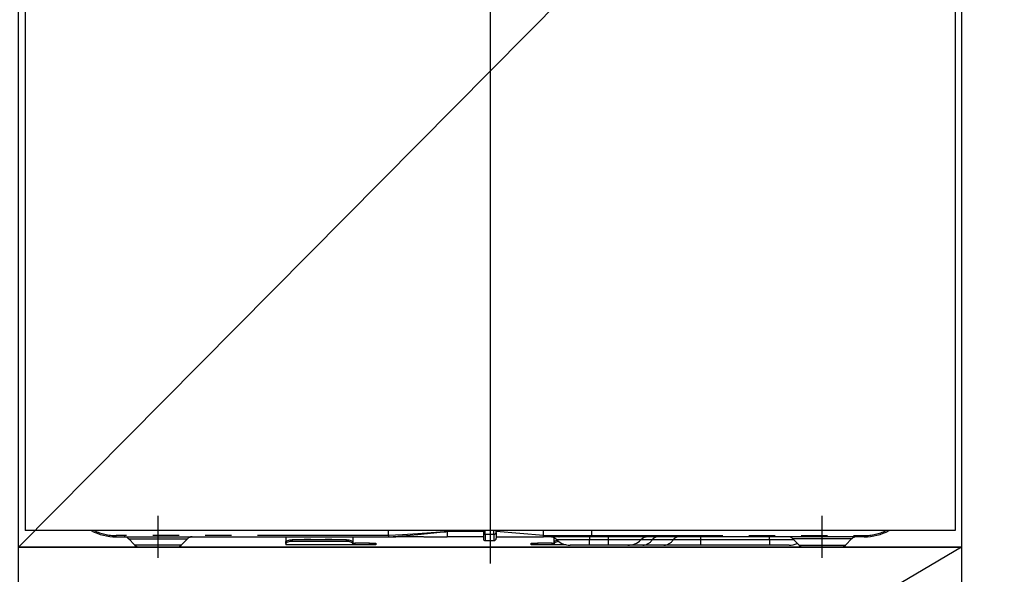
# Model space of a CAD drawing. Extents: x 0 to 26473, y -11045 to -2175.
# Drawn here: x 1238 to 1708, y -8600 to -8335 of the extents above; entities that cross this region are included whole.
import ezdxf

# ---------------------------------------------------------------- set-up
doc = ezdxf.new("R2010")
doc.units = 0
doc.header["$LTSCALE"] = 50
doc.header["$MEASUREMENT"] = 0
doc.linetypes.add('CENTER', pattern=[2, 1.25, -0.25, 0.25, -0.25])
doc.linetypes.add('PHANTOM', pattern=[2.5, 1.25, -0.25, 0.25, -0.25, 0.25, -0.25])
doc.layers.get('DEFPOINTS').update_dxf_attribs({"color": 146, "linetype": 'CONTINUOUS'})
for name, color, linetype in [('120-キャビネット（外）', 7, 'CONTINUOUS'), ('122-扉', 6, 'CONTINUOUS'), ('123-扉向き', 231, 'CENTER'), ('150-機器', 8, 'CONTINUOUS')]:
    doc.layers.add(name, color=color, linetype=linetype)

# ---------------------------------------------------------------- blocks, each defined once
blk = doc.blocks.new('RKW-404AM-SV_S')
at = {"layer": '150-機器', "color": 13, "linetype": 'Continuous'}
for p, q in [((-221.95, 395), (-221.95, 8)), ((222.05, 395), (222.05, 8)), ((222.05, 8), (-221.95, 8)), ((-178.45, 5), (-48.45, 5)), ((-97.45, 5), (-97.45, 2.56)), ((-65.55, 5), (-65.55, 2.56)), ((-48.45, 5.1), (-48.46, 5.03)), ((-48.46, 5.03), (-48.45, 5)), ((-48.45, 5.6), (-48.45, 8)), ((-48.45, 5.59), (-48.45, 5.6)), ((-48.45, 5.59), (-48.44, 5.42)), ((-48.44, 5.24), (-48.45, 5.1)), ((-48.44, 5.42), (-48.44, 5.24)), ((-48.27, 5), (-44.95, 5)), ((-31.7, 5), (-44.95, 5)), ((-31.67, 5), (-20.45, 5)), ((-20.45, 8.09), (-20.45, 7.52)), ((-20.45, 7.52), (-20.45, 5)), ((-3.15, 5), (-20.45, 5)), ((-3.15, 8), (-3.15, 6.88)), ((-3.15, 6.88), (-3.15, 4.1)), ((2.95, 7.09), (2.95, 8)), ((25.45, 5.6), (2.95, 7.52)), ((2.95, 7.09), (2.95, 4.4)), ((2.95, 5), (25.45, 5)), ((25.45, 7.35), (25.45, 8)), ((25.45, 5.6), (25.45, 7.35)), ((25.45, 5.6), (28.5, 5.6)), ((28.2, 5), (25.45, 5)), ((30.02, 5), (28.2, 5)), ((28.5, 5.6), (30.07, 5.6)), ((30.63, 5), (30.02, 5)), ((30.07, 5.6), (30.12, 5.6)), ((30.12, 5.6), (30.67, 5.6)), ((32.98, 5), (30.63, 5)), ((30.67, 5.6), (31.14, 5.6)), ((31.14, 5.6), (31.74, 5.6)), ((31.74, 5.6), (32.76, 5.6)), ((32.76, 5.6), (48.55, 5.6)), ((32.76, 5.6), (32.76, 5.6)), ((48.66, 5), (32.98, 5)), ((48.55, 5.6), (48.55, 8)), ((178.55, 5), (48.66, 5)), ((-172.59, 4.14), (-169.48, 1.04)), ((-150.04, 0), (-166.96, 0)), ((-147.41, 1.04), (-144.31, 4.14)), ((-97.45, 2.56), (-97.39, 2.76)), ((-97.45, 1.8), (-97.45, 2.56)), ((-97.39, 2), (-97.45, 1.8)), ((-97.45, 1.8), (-97.45, 1.2)), ((-65.55, 1.2), (-97.45, 1.2)), ((-97.39, 2.76), (-97.22, 2.95)), ((-97.22, 2.2), (-97.39, 2)), ((-97.22, 2.95), (-96.94, 3.13)), ((-96.94, 2.37), (-97.22, 2.2)), ((-96.94, 3.13), (-96.57, 3.28)), ((-96.57, 2.53), (-96.94, 2.37)), ((-96.57, 3.28), (-96.11, 3.41)), ((-96.11, 2.66), (-96.57, 2.53)), ((-96.11, 3.41), (-95.6, 3.5)), ((-95.6, 2.75), (-96.11, 2.66)), ((-95.6, 3.5), (-95.03, 3.56)), ((-95.03, 2.81), (-95.6, 2.75)), ((-95.03, 3.56), (-94.45, 3.58)), ((-94.45, 2.83), (-95.03, 2.81)), ((-68.55, 3.58), (-94.45, 3.58)), ((-68.55, 2.83), (-94.45, 2.83)), ((-68.55, 3.58), (-67.96, 3.56)), ((-67.96, 2.81), (-68.55, 2.83)), ((-67.96, 3.56), (-67.4, 3.5)), ((-67.4, 2.75), (-67.96, 2.81)), ((-67.4, 3.5), (-66.88, 3.41)), ((-66.88, 2.66), (-67.4, 2.75)), ((-66.88, 3.41), (-66.43, 3.28)), ((-66.43, 2.53), (-66.88, 2.66)), ((-66.43, 3.28), (-66.05, 3.13)), ((-66.05, 2.37), (-66.43, 2.53)), ((-66.05, 3.13), (-65.78, 2.95)), ((-65.78, 2.2), (-66.05, 2.37)), ((-65.78, 2.95), (-65.61, 2.76)), ((-65.61, 2), (-65.78, 2.2)), ((-65.61, 2.76), (-65.55, 2.56)), ((-65.55, 1.8), (-65.61, 2)), ((-65.55, 2.56), (-65.55, 1.8)), ((-65.55, 2), (-64.55, 2)), ((-65.55, 1.2), (-65.55, 1.8)), ((-64.55, 1.2), (-65.55, 1.2)), ((-57.55, 2), (-64.55, 2)), ((-57.55, 1.2), (-64.55, 1.2)), ((-57.55, 2), (-54.55, 2)), ((-54.55, 1.2), (-57.55, 1.2)), ((-54.55, 2), (-54.55, 1.2)), ((-2.25, 3.2), (1.75, 3.2)), ((19.65, 1.2), (19.65, 2)), ((19.65, 2), (22.65, 2)), ((22.65, 1.2), (19.65, 1.2)), ((29.65, 2), (22.65, 2)), ((29.65, 1.2), (22.65, 1.2)), ((29.65, 2), (30.65, 2)), ((30.65, 1.2), (29.65, 1.2)), ((30.65, 2.56), (30.65, 4.45)), ((30.65, 2.56), (30.71, 2.76)), ((30.65, 1.8), (30.65, 2.56)), ((30.71, 2), (30.65, 1.8)), ((30.65, 1.8), (30.65, 1.2)), ((36.29, 1.2), (30.65, 1.2)), ((30.71, 2.76), (30.88, 2.95)), ((30.88, 2.2), (30.71, 2)), ((30.88, 2.95), (31.16, 3.13)), ((31.16, 2.37), (30.88, 2.2)), ((31.16, 3.13), (31.53, 3.28)), ((31.53, 2.53), (31.16, 2.37)), ((31.53, 3.28), (31.99, 3.41)), ((31.99, 2.66), (31.53, 2.53)), ((31.99, 3.41), (32.04, 3.42)), ((32.5, 2.75), (31.99, 2.66)), ((32.8, 2.79), (32.5, 2.75)), ((47.45, 1), (38.18, 1)), ((56.45, 1), (47.45, 1)), ((65.72, 1), (56.45, 1)), ((72.97, 1), (65.72, 1)), ((83.01, 1), (72.97, 1)), ((100.49, 1), (83.01, 1)), ((133.45, 1), (100.49, 1)), ((142.72, 1), (133.45, 1)), ((144.41, 4.14), (147.52, 1.04)), ((150.15, 0), (167.06, 0)), ((169.59, 1.04), (172.69, 4.14))]:
    blk.add_line(p, q, dxfattribs=at)
at = {"layer": '150-機器', "color": 13}
blk.add_line((-158.45, -5), (-158.45, 15), dxfattribs=at)
at = {"layer": '150-機器', "color": 13, "linetype": 'CENTER'}
blk.add_line((158.55, -5), (158.55, 15), dxfattribs=at)
at = {"layer": '150-機器', "color": 13, "linetype": 'PHANTOM'}
for p, q in [((-48.45, 5.6), (-178.45, 5.6)), ((-178.45, 5), (-178.45, 5.6)), ((-41.75, 6), (-48.45, 5.59)), ((-48.45, 5), (-41.84, 5.52)), ((-41.84, 5.52), (-34.5, 6.16)), ((-34.44, 6.48), (-41.75, 6)), ((-34.5, 6.16), (-23.82, 7.18)), ((-23.81, 7.26), (-34.44, 6.48)), ((-23.82, 7.18), (-21.07, 7.46)), ((-21.87, 7.41), (-23.81, 7.26)), ((-21.03, 7.47), (-21.87, 7.41)), ((-21.07, 7.46), (-20.67, 7.5)), ((-20.61, 7.51), (-21.03, 7.47)), ((-20.67, 7.5), (-20.51, 7.51)), ((-20.51, 7.51), (-20.61, 7.51)), ((-20.45, 7.52), (-20.51, 7.51)), ((-20.51, 7.51), (-20.45, 7.52)), ((-3.15, 7.52), (-20.45, 7.52)), ((-2.25, 6.25), (-2.25, 8)), ((-2.25, 6.25), (-2.25, 3.2)), ((-2.25, 6.25), (1.75, 6.25)), ((1.75, 6.25), (1.75, 8)), ((1.75, 6.25), (1.75, 3.2)), ((28.26, 5.01), (28.2, 5)), ((28.31, 5.05), (28.26, 5.01)), ((28.36, 5.1), (28.31, 5.05)), ((28.41, 5.18), (28.36, 5.1)), ((28.45, 5.27), (28.41, 5.18)), ((28.47, 5.37), (28.45, 5.27)), ((28.49, 5.48), (28.47, 5.37)), ((28.5, 5.6), (28.49, 5.48)), ((28.5, 5.6), (30.12, 5.6)), ((30.67, 5.6), (31.14, 5.6)), ((32.76, 5.6), (32.77, 5.48)), ((32.77, 5.48), (32.78, 5.37)), ((32.78, 5.37), (32.8, 5.27)), ((32.8, 5.27), (32.83, 5.18)), ((32.83, 5.18), (32.86, 5.1)), ((32.86, 5.1), (32.89, 5.05)), ((32.89, 5.05), (32.94, 5.01)), ((32.94, 5.01), (32.98, 5)), ((47.45, 5), (47.45, 3.57)), ((48.55, 5.6), (178.55, 5.6)), ((56.45, 5), (56.45, 3.57)), ((100.49, 5), (100.49, 3.57)), ((133.45, 3.57), (133.45, 5)), ((178.55, 5.6), (178.55, 5)), ((-172.52, 4.12), (-172.49, 4.12)), ((-172.49, 4.12), (-172.04, 4.12)), ((-172.04, 4.12), (-171.21, 4.12)), ((-171.21, 4.12), (-169.99, 4.12)), ((-169.99, 4.12), (-168.49, 4.12)), ((-168.84, 1.05), (-169.5, 1.05)), ((-169.5, 1.05), (-169.48, 1.05)), ((-167.01, 1.05), (-168.84, 1.05)), ((-168.49, 4.12), (-166.65, 4.12)), ((-164.23, 1.05), (-167.01, 1.05)), ((-166.65, 4.12), (-164.64, 4.12)), ((-164.64, 4.12), (-162.39, 4.12)), ((-160.75, 1.05), (-164.23, 1.05)), ((-162.39, 4.12), (-158.45, 4.12)), ((-158.45, 1.05), (-160.75, 1.05)), ((-158.45, 4.12), (-154.76, 4.12)), ((-154.8, 1.05), (-158.45, 1.05)), ((-151.56, 1.05), (-154.8, 1.05)), ((-154.76, 4.12), (-152.55, 4.12)), ((-152.55, 4.12), (-150.44, 4.12)), ((-149.09, 1.05), (-151.56, 1.05)), ((-150.44, 4.12), (-148.63, 4.12)), ((-147.66, 1.05), (-149.09, 1.05)), ((-148.63, 4.12), (-147.05, 4.12)), ((-147.53, 1.05), (-147.66, 1.05)), ((-147.05, 4.12), (-145.82, 4.12)), ((-145.82, 4.12), (-144.93, 4.12)), ((-144.93, 4.12), (-144.44, 4.12)), ((-144.44, 4.12), (-144.36, 4.12)), ((-94.45, 3.58), (-94.45, 2.83)), ((-89.45, 3.61), (-89.5, 3.58)), ((-88.75, 3.73), (-89.45, 3.61)), ((-86.15, 3.73), (-88.75, 3.73)), ((-88.75, 3.73), (-88.75, 3.58)), ((-85.59, 3.66), (-86.15, 3.73)), ((-86.15, 3.58), (-86.15, 3.73)), ((-85.42, 3.58), (-85.59, 3.66)), ((-79.45, 3.61), (-79.5, 3.58)), ((-78.75, 3.73), (-79.45, 3.61)), ((-76.15, 3.73), (-78.75, 3.73)), ((-78.75, 3.58), (-78.75, 3.73)), ((-75.59, 3.66), (-76.15, 3.73)), ((-76.15, 3.58), (-76.15, 3.73)), ((-75.42, 3.58), (-75.59, 3.66)), ((-68.55, 2.83), (-68.55, 3.58)), ((-64.55, 2), (-64.55, 1.2)), ((-57.55, 1.2), (-57.55, 2)), ((22.65, 2), (22.65, 1.2)), ((29.65, 1.2), (29.65, 2)), ((47.45, 3.57), (31.88, 3.57)), ((56.45, 3.57), (47.45, 3.57)), ((47.45, 1), (47.45, 3.57)), ((72.02, 3.57), (56.45, 3.57)), ((56.45, 3.57), (56.45, 1)), ((77.42, 3.57), (72.02, 3.57)), ((87.46, 3.57), (77.42, 3.57)), ((100.49, 3.57), (87.46, 3.57)), ((100.49, 3.57), (100.49, 1)), ((133.45, 3.57), (100.49, 3.57)), ((145.11, 3.57), (133.45, 3.57)), ((133.45, 3.57), (133.45, 1)), ((144.54, 4.12), (144.47, 4.12)), ((145.03, 4.12), (144.54, 4.12)), ((145.93, 4.12), (145.03, 4.12)), ((147.15, 4.12), (145.93, 4.12)), ((148.73, 4.12), (147.15, 4.12)), ((147.64, 1.05), (147.76, 1.05)), ((147.76, 1.05), (149.2, 1.05)), ((150.54, 4.12), (148.73, 4.12)), ((149.2, 1.05), (151.66, 1.05)), ((152.65, 4.12), (150.54, 4.12)), ((151.66, 1.05), (154.9, 1.05)), ((154.87, 4.12), (152.65, 4.12)), ((158.55, 4.12), (154.87, 4.12)), ((154.9, 1.05), (158.55, 1.05)), ((162.49, 4.12), (158.55, 4.12)), ((158.55, 1.05), (160.85, 1.05)), ((160.85, 1.05), (164.33, 1.05)), ((164.75, 4.12), (162.49, 4.12)), ((164.33, 1.05), (167.12, 1.05)), ((166.76, 4.12), (164.75, 4.12)), ((168.59, 4.12), (166.76, 4.12)), ((167.12, 1.05), (168.95, 1.05)), ((170.09, 4.12), (168.59, 4.12)), ((168.95, 1.05), (169.61, 1.05)), ((169.61, 1.05), (169.59, 1.05)), ((171.32, 4.12), (170.09, 4.12)), ((172.15, 4.12), (171.32, 4.12)), ((172.6, 4.12), (172.15, 4.12)), ((172.63, 4.12), (172.6, 4.12))]:
    blk.add_line(p, q, dxfattribs=at)
at = {"layer": '150-機器', "color": 13, "linetype": 'Continuous'}
for centre, radius, start, end in [((-178.45, 30), 25, 241.6424, 270), ((-174.69, 2), 3, 44.5202, 89.9919), ((-174.69, 2), 3, 44.3912, 89.9949), ((-142.2, 2), 3, 90.0087, 135.714), ((-142.2, 2), 3, 90.0051, 135.4035), ((19.98, 5.3), 5.48, 356.8618, 3.1382), ((28.38, 0), 5, 45.5847, 90), ((49.45, 5.46), 0.905, 170.7919, 210.1813), ((75.52, 0), 5, 90, 134.4153), ((142.31, 2), 3, 44.3912, 89.9949), ((142.31, 2), 3, 44.5205, 89.9916), ((174.8, 2), 3, 90.0084, 135.7143), ((174.8, 2), 3, 90.0055, 135.4029), ((178.55, 30), 25, 270, 298.3576), ((-166.96, 3.6), 3.6, 225.1964, 270), ((-166.96, 3.6), 3.6, 226.8027, 270), ((-149.94, 3.6), 3.6, 270, 314.7753), ((-149.94, 3.6), 3.6, 269.9997, 313.6752), ((-2.25, 4.1), 0.9, 180, 270), ((1.75, 4.4), 1.2, 270, 0), ((38.18, 10), 9, 225.5847, 270), ((65.72, 10), 9, 270, 314.4153), ((142.72, 10), 9, 270, 295.6978), ((150.04, 3.6), 3.6, 225.1964, 270), ((150.04, 3.6), 3.6, 226.8027, 270), ((167.06, 3.6), 3.6, 270.0002, 314.775), ((167.06, 3.6), 3.6, 270.0003, 313.6747)]:
    blk.add_arc(centre, radius, start, end, dxfattribs=at)
at = {"layer": '150-機器', "color": 13, "linetype": 'PHANTOM'}
for centre, radius, start, end in [((-178.45, 30), 24.4, 244.3744, 270), ((-2.36, 7.04), 0.803, 191.4217, 278.0495), ((1.9, 7.31), 1.07, 261.9505, 348.5782), ((29.16, 5.45), 0.969, 332.0528, 8.6417), ((28.18, 5.45), 2.49, 349.5637, 3.4444), ((80.04, 1.89), 3.12, 92.7096, 147.2903), ((90.08, 1.89), 3.12, 92.7095, 147.2906), ((178.55, 30), 24.4, 270, 295.6256), ((72.7, 6.6), 5.61, 272.7096, 327.2904), ((82.74, 6.6), 5.61, 272.7097, 327.2903)]:
    blk.add_arc(centre, radius, start, end, dxfattribs=at)
at = {"layer": 'DEFPOINTS'}
for p, q in [((0.05, 477.78), (0.05, -7.77)), ((-224, 0), (224, 0))]:
    blk.add_line(p, q, dxfattribs=at)

msp = doc.modelspace()

# ---------------------------------------------------------------- hatches: boundary and pattern name
at = {"layer": '122-扉'}
h = msp.add_hatch(dxfattribs=at)
h.set_pattern_fill('ANSI31', color=256, style=0)
h.set_pattern_definition([(45, (-180253.13884, -13395.12776), (-0.08838834765, 0.08838834765), [])])
h.paths.add_polyline_path([(997.44, -8350.67), (1177.44, -8350.67), (1177.44, -8358.17), (997.44, -8358.17)])
edge = h.paths.add_edge_path()
edge.add_line((997.44, -8358.17), (1327.85, -8358.17))

# ---------------------------------------------------------------- linework, layer by layer
at = {"layer": '120-キャビネット（外）', "color": 6}
for points in [[(1237.44, -8132.42), (1687.44, -8132.42), (1687.44, -8587.42), (1237.44, -8587.42)], [(2737.44, -8132.42), (1687.44, -8132.42), (1687.44, -8852.42), (2737.44, -8852.42)], [(1237.44, -8587.42), (1687.44, -8587.42), (1687.44, -8852.42), (1237.44, -8852.42)]]:
    msp.add_lwpolyline(points, close=True, dxfattribs=at)
at = {"layer": '123-扉向き', "ltscale": 2}
msp.add_line((1687.44, -8587.42), (1237.44, -8852.42), dxfattribs=at)
at = {"layer": 'DEFPOINTS'}
msp.add_line((1687.44, -8132.42), (1237.44, -8587.42), dxfattribs=at)

# ---------------------------------------------------------------- block references
at = {"layer": '150-機器'}
msp.add_blockref('RKW-404AM-SV_S', (1462.44, -8587.42), dxfattribs=at)

doc.saveas('drawing.dxf')
